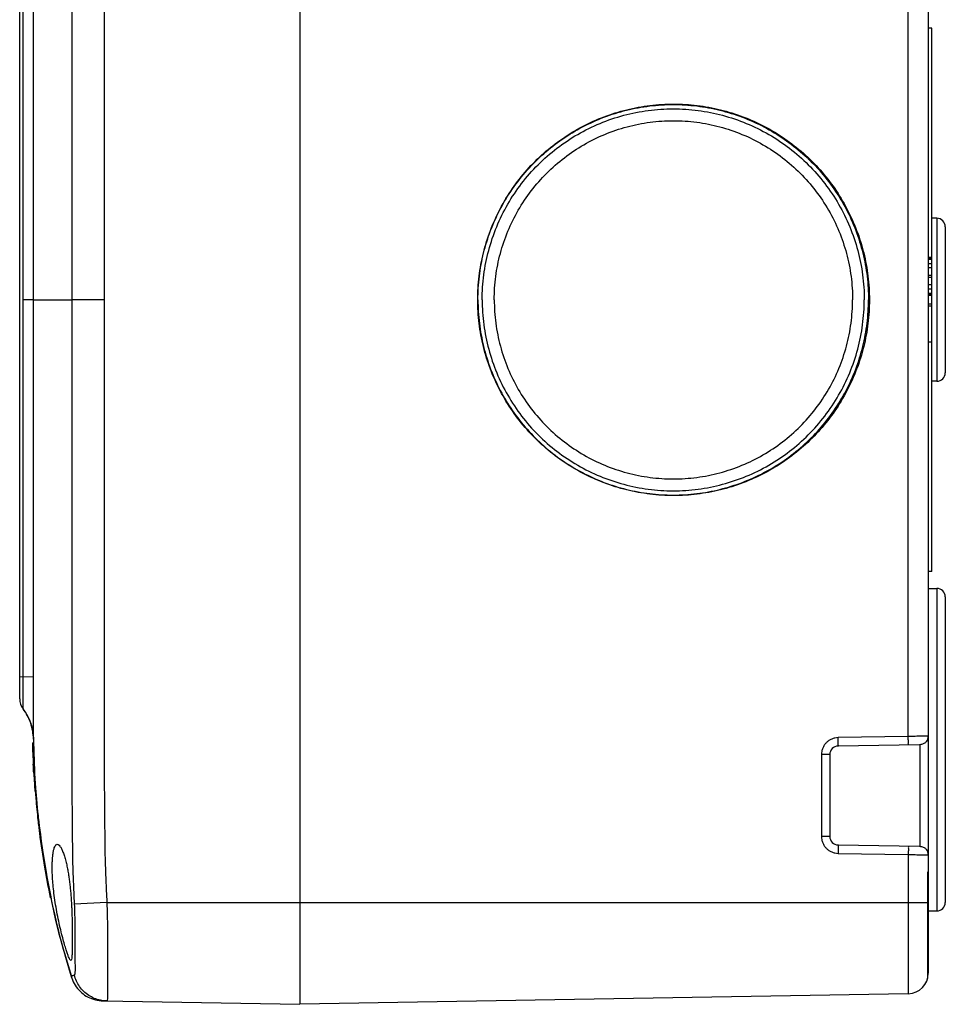
# Model space of a CAD drawing. Units: millimetres. Extents: x -87 to 75, y -12 to 21.
# Drawn here: x -87 to -71, y -12 to 5 of the extents above; entities that cross this region are included whole.
import ezdxf

# ---------------------------------------------------------------- set-up
doc = ezdxf.new("R2010")
doc.units = ezdxf.units.MM
doc.header["$LTSCALE"] = 36.425481
doc.layers.get('0').update_dxf_attribs({"linetype": 'CONTINUOUS'})

msp = doc.modelspace()

# ---------------------------------------------------------------- linework, layer by layer
at = {"color": 7, "linetype": 'CONTINUOUS'}
for p, q in [((-82.0536, 12.45), (-82.0536, -12.45)), ((-70.9536, 11.9025), (-70.9536, -11.9025)), ((-87.0036, -7.05), (-87.0036, 7.05)), ((-70.8936, 4.8), (-70.9536, 4.8)), ((-70.8936, -4.8), (-70.8936, 4.8)), ((-70.8036, 1.44), (-70.8936, 1.44)), ((-70.6536, 1.29), (-70.6536, -1.29)), ((-70.8936, 0.75), (-70.9536, 0.75)), ((-70.8936, 0.7313), (-70.9536, 0.7313)), ((-70.8936, 0.7125), (-70.9536, 0.7125)), ((-70.8936, 0.6375), (-70.9536, 0.6375)), ((-70.8936, 0.5625), (-70.9536, 0.5625)), ((-70.8936, 0.4313), (-70.9536, 0.4313)), ((-70.8936, 0.3938), (-70.9536, 0.3938)), ((-70.8936, 0.2625), (-70.9536, 0.2625)), ((-70.8936, 0.1875), (-70.9536, 0.1875)), ((-70.8936, 0.1125), (-70.9536, 0.1125)), ((-70.8936, 0.0938), (-70.9536, 0.0938)), ((-70.8936, 0.075), (-70.9536, 0.075)), ((-70.8936, -0.075), (-70.9536, -0.075)), ((-70.8936, -0.1125), (-70.9536, -0.1125)), ((-70.8936, -0.75), (-70.9536, -0.75)), ((-70.8036, -1.44), (-70.8936, -1.44)), ((-70.8936, -4.8), (-70.9536, -4.8)), ((-70.9536, -5.1), (-70.8036, -5.1)), ((-70.6536, -5.25), (-70.6536, -10.65)), ((-86.9445, -7.2289), (-86.9409, -7.2337)), ((-86.9415, -7.2328), (-86.9393, -7.2358)), ((-86.9407, -7.2339), (-86.9337, -7.2435)), ((-86.9353, -7.2412), (-86.9323, -7.2453)), ((-86.9337, -7.2435), (-86.9305, -7.2479)), ((-86.9305, -7.2478), (-86.926, -7.2541)), ((-86.9305, -7.2479), (-86.9239, -7.2571)), ((-86.926, -7.2541), (-86.922, -7.2599)), ((-86.7782, -7.601), (-86.7758, -7.6138)), ((-86.755, -7.83), (-86.77, -7.83)), ((-71.1105, -7.8624), (-72.5462, -7.8874)), ((-72.6936, -8.0374), (-72.6936, -9.4826)), ((-86.7369, -8.3427), (-86.7519, -8.3427)), ((-86.7533, -8.3636), (-86.7547, -8.3636)), ((-86.7138, -8.7), (-86.7288, -8.7)), ((-86.7185, -8.7), (-86.7141, -8.753)), ((-86.7141, -8.753), (-86.7076, -8.8264)), ((-86.7076, -8.8264), (-86.7008, -8.8992)), ((-86.7008, -8.8992), (-86.6937, -8.9716)), ((-86.6937, -8.9716), (-86.6863, -9.0436)), ((-86.6863, -9.0436), (-86.6785, -9.1154)), ((-86.6663, -9.2226), (-86.6575, -9.2957)), ((-86.6575, -9.2957), (-86.6481, -9.371)), ((-86.6481, -9.371), (-86.6381, -9.4487)), ((-86.6381, -9.4487), (-86.6274, -9.5281)), ((-86.6274, -9.5281), (-86.6163, -9.6076)), ((-86.6163, -9.6076), (-86.6049, -9.6862)), ((-86.6049, -9.6862), (-86.5878, -9.8003)), ((-72.5462, -9.6326), (-71.1105, -9.6576)), ((-86.5878, -9.8003), (-86.5717, -9.9032)), ((-86.5717, -9.9032), (-86.5548, -10.0076)), ((-86.5548, -10.0076), (-86.5366, -10.1158)), ((-86.5366, -10.1158), (-86.5222, -10.1987)), ((-86.5222, -10.1987), (-86.5066, -10.2859)), ((-70.9536, -10.1173), (-70.9651, -10.1175)), ((-70.9651, -10.1175), (-70.9651, -11.9925)), ((-86.5066, -10.2859), (-86.4902, -10.3752)), ((-86.4902, -10.3752), (-86.4734, -10.4635)), ((-86.4734, -10.4635), (-86.4563, -10.5501)), ((-86.4563, -10.5501), (-86.4391, -10.6348)), ((-86.4391, -10.6348), (-86.4215, -10.7186)), ((-86.4215, -10.7186), (-86.4035, -10.8013)), ((-86.4035, -10.8013), (-86.3852, -10.8833)), ((-86.3852, -10.8833), (-86.3662, -10.9653)), ((-70.9536, -10.8), (-70.8036, -10.8)), ((-86.3662, -10.9653), (-86.3465, -11.0475)), ((-86.3465, -11.0475), (-86.3261, -11.1302)), ((-86.3261, -11.1302), (-86.3048, -11.2136)), ((-86.3048, -11.2136), (-86.2824, -11.2983)), ((-86.2824, -11.2983), (-86.2589, -11.3847)), ((-86.2589, -11.3847), (-86.2342, -11.4735)), ((-86.2342, -11.4735), (-86.2081, -11.5648)), ((-86.2081, -11.5648), (-86.1668, -11.7065)), ((-86.1668, -11.7065), (-86.0909, -11.9612)), ((-86.0941, -11.961), (-86.0853, -11.9879)), ((-71.3073, -12.2624), (-82.0536, -12.45)), ((-85.5296, -12.3893), (-82.0536, -12.45))]:
    msp.add_line(p, q, dxfattribs=at)
at = {"color": 9, "linetype": 'CONTINUOUS'}
for p, q in [((-71.3073, -7.7158), (-71.3073, 12.2624)), ((-86.9431, -6.66), (-86.9431, 6.66)), ((-70.8036, 1.44), (-70.8036, -1.44)), ((-86.7616, 0), (-86.9431, 0)), ((-85.5138, 0.0001), (-86.0846, 0.0001)), ((-70.8036, -5.1), (-70.8036, -10.8)), ((-87.0036, -6.66), (-86.7617, -6.6598)), ((-71.3073, -7.7158), (-72.5462, -7.7375)), ((-71.101, -7.8619), (-71.101, -9.6581)), ((-72.6936, -8.0374), (-72.841, -8.0374)), ((-72.841, -8.0374), (-72.841, -9.4826)), ((-72.6936, -9.4826), (-72.841, -9.4826)), ((-72.5462, -9.7825), (-71.3073, -9.8042)), ((-71.3073, -9.8042), (-71.3073, -12.2624)), ((-85.464, -10.65), (-86.0403, -10.6808)), ((-85.464, -10.65), (-70.9536, -10.65))]:
    msp.add_line(p, q, dxfattribs=at)
at = {"color": 7, "linetype": 'CONTINUOUS'}
for points in [[(-86.9235, -7.2578), (-86.9208, -7.2617), (-86.9179, -7.2659), (-86.9149, -7.2702), (-86.9119, -7.2747), (-86.9089, -7.2794), (-86.9058, -7.2842), (-86.9026, -7.2891), (-86.8994, -7.2941), (-86.8962, -7.2993), (-86.893, -7.3046), (-86.8897, -7.3099), (-86.8865, -7.3154), (-86.8832, -7.3209), (-86.88, -7.3265), (-86.8768, -7.3322), (-86.8736, -7.3379), (-86.8705, -7.3436), (-86.8674, -7.3494), (-86.8643, -7.3553), (-86.8612, -7.3612), (-86.8582, -7.3672), (-86.8552, -7.3732), (-86.8522, -7.3793), (-86.8492, -7.3854), (-86.8463, -7.3916), (-86.8434, -7.3978), (-86.8406, -7.4041), (-86.8378, -7.4105), (-86.835, -7.4169), (-86.8322, -7.4233), (-86.8295, -7.4298), (-86.8269, -7.4364), (-86.8242, -7.443), (-86.8216, -7.4497), (-86.8191, -7.4564), (-86.8166, -7.4631), (-86.8141, -7.47), (-86.8117, -7.4768), (-86.8093, -7.4838), (-86.807, -7.4907), (-86.8047, -7.4977), (-86.8025, -7.5048), (-86.8003, -7.5119), (-86.7981, -7.5191), (-86.7961, -7.5263), (-86.794, -7.5336), (-86.792, -7.5409), (-86.7901, -7.5482), (-86.7883, -7.5556), (-86.7864, -7.5631), (-86.7847, -7.5706), (-86.783, -7.5781), (-86.7813, -7.5857), (-86.7797, -7.5933), (-86.7782, -7.601)], [(-86.7768, -7.6087), (-86.7754, -7.6164), (-86.774, -7.6242), (-86.7728, -7.6321), (-86.7715, -7.6399), (-86.7704, -7.6478), (-86.7693, -7.6558), (-86.7683, -7.6638), (-86.7674, -7.6718), (-86.7665, -7.6799), (-86.7657, -7.6879), (-86.765, -7.6961), (-86.7643, -7.7042), (-86.7637, -7.7124), (-86.7632, -7.7207), (-86.7628, -7.7289), (-86.7624, -7.7372), (-86.7621, -7.7455), (-86.7619, -7.7539), (-86.7618, -7.7623), (-86.761, -7.83)], [(-86.7618, -7.7647), (-86.7617, -7.7647), (-86.7617, -7.765), (-86.7617, -7.7651), (-86.7616, -7.7648), (-86.7615, -7.7646), (-86.7613, -7.7645)], [(-86.6785, -9.1154), (-86.6745, -9.151), (-86.6663, -9.2226)], [(-86.6376, -9.4519), (-86.6225, -9.5712), (-86.5809, -9.8584), (-86.5355, -10.1394), (-86.486, -10.4146), (-86.4323, -10.6836), (-86.3758, -10.9389), (-86.3168, -11.1798), (-86.2558, -11.4072), (-86.1965, -11.6153), (-86.1414, -11.8022), (-86.0941, -11.961)], [(-86.0853, -11.9879), (-86.0729, -12.0204), (-86.0586, -12.052), (-86.0425, -12.0828), (-86.0246, -12.1126), (-86.0051, -12.1413), (-85.9839, -12.1689), (-85.9612, -12.1951), (-85.9369, -12.22), (-85.9113, -12.2435), (-85.8844, -12.2654), (-85.8562, -12.2858), (-85.8269, -12.3045), (-85.7966, -12.3214), (-85.7653, -12.3366), (-85.7333, -12.3499), (-85.7005, -12.3614), (-85.6671, -12.3709), (-85.6331, -12.3785), (-85.5989, -12.3841), (-85.5643, -12.3877), (-85.5296, -12.3893)]]:
    msp.add_lwpolyline(points, dxfattribs=at)
for centre, radius, start, end in [((-70.8036, 1.29), 0.15, 0, 90), ((-70.8036, -1.29), 0.15, 270, 360), ((-70.8036, -5.25), 0.15, 0, 90), ((-86.7036, -7.05), 0.3, 180, 217.05466), ((-71.1036, -7.7122), 0.15, 324.17353, 0.00001), ((-72.5436, -8.0374), 0.15, 91, 180), ((-72.5436, -9.4826), 0.15, 180, 269), ((-71.1036, -9.8078), 0.15, 359.99999, 35.82647), ((-70.8036, -10.65), 0.15, 270, 360), ((-71.3136, -11.9025), 0.36, 271, 360)]:
    msp.add_arc(centre, radius, start, end, dxfattribs=at)
at = {"color": 9, "linetype": 'CONTINUOUS'}
for points, knots in [([(-86.0402, 10.6807), (-86.0429, 10.6253), (-86.0475, 10.5213), (-86.0538, 10.374), (-86.0592, 10.2432), (-86.0636, 10.1256), (-86.0671, 10.0199), (-86.0697, 9.9253), (-86.0714, 9.8401), (-86.0724, 9.7609), (-86.0729, 9.6836), (-86.0736, 9.6043), (-86.0744, 9.52), (-86.0754, 9.4278), (-86.0764, 9.3261), (-86.0775, 9.2139), (-86.0787, 9.0913), (-86.0799, 8.9581), (-86.081, 8.8139), (-86.082, 8.6579), (-86.0827, 8.4891), (-86.0833, 8.3064), (-86.0836, 8.1083), (-86.0837, 7.8933), (-86.0837, 7.6594), (-86.0835, 7.4045), (-86.0833, 7.1269), (-86.0829, 6.8256), (-86.0825, 6.4995), (-86.0821, 6.1474), (-86.0817, 5.7679), (-86.0813, 5.3586), (-86.081, 4.9168), (-86.0808, 4.4386), (-86.0807, 3.9191), (-86.0809, 3.3541), (-86.0814, 2.7424), (-86.0821, 2.1105), (-86.083, 1.4992), (-86.0838, 0.9445), (-86.0844, 0.453), (-86.0846, 0.1452), (-86.0846, 0.0001)], [0, 0, 0, 0, 0.0155903, 0.0292339, 0.0413977, 0.0523677, 0.0622926, 0.0710943, 0.0789421, 0.0862307, 0.0933534, 0.1006553, 0.1084819, 0.1170492, 0.1265466, 0.1370593, 0.1485486, 0.1609969, 0.1744643, 0.1890425, 0.2048106, 0.2218744, 0.2403698, 0.2604363, 0.2822681, 0.3060716, 0.3320262, 0.3602148, 0.3907135, 0.4236229, 0.4590858, 0.497322, 0.5385711, 0.583166, 0.6316355, 0.6844768, 0.741857, 0.8034304, 0.8619626, 0.9135603, 0.9592281, 1, 1, 1, 1]), ([(-85.464, 10.65), (-85.4668, 10.5958), (-85.4718, 10.4936), (-85.4782, 10.3484), (-85.4838, 10.2191), (-85.4885, 10.1033), (-85.4923, 10), (-85.4953, 9.9086), (-85.4974, 9.8271), (-85.4988, 9.7514), (-85.4998, 9.6765), (-85.5005, 9.5985), (-85.5013, 9.5144), (-85.5022, 9.4221), (-85.5032, 9.3204), (-85.5043, 9.2083), (-85.5055, 9.0858), (-85.5067, 8.953), (-85.5079, 8.8095), (-85.509, 8.6543), (-85.51, 8.4864), (-85.5107, 8.3045), (-85.5112, 8.1072), (-85.5114, 7.8927), (-85.5115, 7.6593), (-85.5115, 7.4047), (-85.5113, 7.1273), (-85.5111, 6.8261), (-85.5108, 6.5), (-85.5104, 6.148), (-85.5101, 5.7683), (-85.5098, 5.3589), (-85.5096, 4.917), (-85.5094, 4.4387), (-85.5094, 3.919), (-85.5097, 3.3537), (-85.5103, 2.7418), (-85.5111, 2.1097), (-85.512, 1.4983), (-85.5129, 0.9437), (-85.5136, 0.4525), (-85.5138, 0.145), (-85.5138, 0.0001)], [0, 0, 0, 0, 0.0152877, 0.0288329, 0.040919, 0.0517527, 0.0614852, 0.0700194, 0.0775156, 0.0844579, 0.0913475, 0.0985895, 0.106439, 0.1150502, 0.1245683, 0.1351061, 0.1466182, 0.1590689, 0.1725156, 0.1870546, 0.2027799, 0.2198123, 0.2382909, 0.2583582, 0.2802096, 0.3040545, 0.3300664, 0.3583261, 0.3889088, 0.4219149, 0.4574876, 0.4958438, 0.5372234, 0.5819611, 0.6305892, 0.6836076, 0.7411778, 0.8029451, 0.8616535, 0.9133947, 0.9591667, 1, 1, 1, 1]), ([(-86.7616, 0.0001), (-86.7616, 0.2585), (-86.7616, 0.7541), (-86.7617, 1.4675), (-86.7617, 2.123), (-86.7618, 2.7263), (-86.7619, 3.2822), (-86.7619, 3.795), (-86.7619, 4.2687), (-86.7619, 4.7058), (-86.7619, 5.1078), (-86.7619, 5.4759), (-86.7617, 5.8124), (-86.7617, 6.1194), (-86.7617, 6.3987), (-86.7617, 6.5757), (-86.7617, 6.6597)], [0, 0, 0, 0, 0.1164404, 0.223235, 0.3213889, 0.4117284, 0.4949822, 0.5717995, 0.6427503, 0.7083447, 0.7687151, 0.8238351, 0.874173, 0.9202774, 0.9621608, 1, 1, 1, 1]), ([(-86.7617, -6.6598), (-86.7617, -6.5732), (-86.7616, -6.3906), (-86.7616, -6.1026), (-86.7617, -5.7865), (-86.7618, -5.4415), (-86.7618, -5.0654), (-86.7619, -4.6561), (-86.7618, -4.213), (-86.7618, -3.7353), (-86.7618, -3.2206), (-86.7618, -2.6659), (-86.7617, -2.0684), (-86.7616, -1.425), (-86.7616, -0.7305), (-86.7616, -0.2499), (-86.7616, 0.0001)], [0, 0, 0, 0, 0.0389993, 0.0822527, 0.1297546, 0.1813798, 0.237676, 0.2991723, 0.3657249, 0.4372693, 0.5143658, 0.5975696, 0.6871639, 0.7835078, 0.8874193, 1, 1, 1, 1]), ([(-86.7616, 0), (-86.7578, 0.0001), (-86.7421, 0.0004), (-86.7062, 0.0006), (-86.6456, 0.0006), (-86.5599, 0.0003), (-86.4486, 0), (-86.3114, 0), (-86.1871, 0), (-86.1086, 0.0001), (-86.0846, 0.0001)], [0, 0, 0, 0, 0.0165719, 0.069636, 0.1590006, 0.285372, 0.4494622, 0.6520085, 0.8937337, 1, 1, 1, 1]), ([(-86.0846, 0.0001), (-86.0846, -0.1359), (-86.0845, -0.4196), (-86.0839, -0.8631), (-86.0832, -1.343), (-86.0824, -1.8607), (-86.0816, -2.419), (-86.081, -3.0227), (-86.0806, -3.6804), (-86.0806, -4.3802), (-86.0809, -5.0788), (-86.0814, -5.7299), (-86.0821, -6.3098), (-86.0827, -6.8268), (-86.0832, -7.2905), (-86.0835, -7.7079), (-86.0835, -8.0847), (-86.0828, -8.4257), (-86.0815, -8.7354), (-86.0793, -9.0171), (-86.0769, -9.2739), (-86.0743, -9.509), (-86.0728, -9.7242), (-86.0703, -9.9205), (-86.0645, -10.1034), (-86.0576, -10.285), (-86.0495, -10.4773), (-86.0436, -10.6111), (-86.0403, -10.6808)], [0, 0, 0, 0, 0.0381911, 0.0796763, 0.124566, 0.1729704, 0.2250782, 0.2813507, 0.3425324, 0.4098041, 0.4778884, 0.5387611, 0.5926576, 0.6407556, 0.6839673, 0.7228921, 0.7579893, 0.7897868, 0.8186734, 0.8449691, 0.8689015, 0.8908075, 0.9109903, 0.9293621, 0.94594, 0.9623798, 0.9803915, 1, 1, 1, 1]), ([(-85.5138, 0.0001), (-85.5138, -0.1357), (-85.5136, -0.4191), (-85.513, -0.8623), (-85.5122, -1.3421), (-85.5114, -1.8598), (-85.5105, -2.4182), (-85.5098, -3.0221), (-85.5092, -3.6801), (-85.5091, -4.3802), (-85.5093, -5.0791), (-85.5097, -5.7304), (-85.5102, -6.3103), (-85.5107, -6.8273), (-85.5111, -7.2908), (-85.5113, -7.7077), (-85.511, -8.0835), (-85.5101, -8.4233), (-85.5084, -8.7315), (-85.506, -9.0122), (-85.5037, -9.2686), (-85.5012, -9.5027), (-85.4998, -9.7142), (-85.4957, -9.9048), (-85.4894, -10.0822), (-85.4821, -10.2605), (-85.4739, -10.45), (-85.4676, -10.5817), (-85.464, -10.65)], [0, 0, 0, 0, 0.0382451, 0.0798217, 0.1248334, 0.1733829, 0.2256523, 0.2821081, 0.3434957, 0.4109913, 0.4792948, 0.54036, 0.5944225, 0.6426562, 0.6859741, 0.724969, 0.7600828, 0.7918451, 0.8206563, 0.8469189, 0.8708898, 0.8928934, 0.9128668, 0.9304531, 0.9465907, 0.9628512, 0.9807428, 1, 1, 1, 1]), ([(-86.943, -7.2308), (-86.9377, -7.2379), (-86.9461, -7.1919), (-86.9417, -7.1694), (-86.9435, -7.1174), (-86.9429, -7.0618), (-86.9431, -6.993), (-86.9431, -6.9163), (-86.9431, -6.8327), (-86.9431, -6.7466), (-86.9431, -6.6887), (-86.9431, -6.66)], [0, 0, 0, 0, 0.0468362, 0.1070765, 0.1893594, 0.291277, 0.4103847, 0.547415, 0.6953711, 0.849292, 1, 1, 1, 1]), ([(-86.7613, -7.7645), (-86.7597, -7.7607), (-86.7633, -7.7424), (-86.7595, -7.7037), (-86.7616, -7.6376), (-86.7609, -7.5481), (-86.7614, -7.4366), (-86.7615, -7.3051), (-86.7616, -7.1566), (-86.7617, -6.995), (-86.7617, -6.828), (-86.7616, -6.7155), (-86.7617, -6.6598)], [0, 0, 0, 0, 0.011286, 0.0474551, 0.1074081, 0.1895317, 0.2910686, 0.4098337, 0.5466211, 0.6945299, 0.848704, 1, 1, 1, 1]), ([(-72.5462, -7.7375), (-72.5656, -7.7378), (-72.6044, -7.7422), (-72.6603, -7.7601), (-72.7117, -7.7884), (-72.7563, -7.8258), (-72.793, -7.8711), (-72.8204, -7.9229), (-72.8372, -7.9791), (-72.841, -8.0181), (-72.841, -8.0374)], [0, 0, 0, 0, 0.1244956, 0.2504708, 0.3760553, 0.5000974, 0.6240088, 0.7493233, 0.8752382, 1, 1, 1, 1]), ([(-72.5462, -7.8874), (-72.5395, -7.8873), (-72.5485, -7.8625), (-72.5439, -7.8425), (-72.5457, -7.8102), (-72.5455, -7.7755), (-72.546, -7.7504), (-72.5462, -7.7375)], [0, 0, 0, 0, 0.1342011, 0.2930963, 0.5001439, 0.741251, 1, 1, 1, 1]), ([(-71.3073, -7.8658), (-71.3006, -7.8657), (-71.3096, -7.8409), (-71.305, -7.8208), (-71.3068, -7.7886), (-71.3066, -7.7539), (-71.3071, -7.7288), (-71.3073, -7.7158)], [0, 0, 0, 0, 0.1342015, 0.293097, 0.5001447, 0.7412516, 1, 1, 1, 1]), ([(-70.9536, -7.7122), (-70.9607, -7.7123), (-70.9764, -7.7125), (-71.0039, -7.7127), (-71.0388, -7.7131), (-71.0819, -7.7135), (-71.1318, -7.714), (-71.1872, -7.7146), (-71.2463, -7.7152), (-71.2868, -7.7156), (-71.3073, -7.7158)], [0, 0, 0, 0, 0.0599208, 0.1332765, 0.2329602, 0.3559821, 0.4986943, 0.6568472, 0.825661, 1, 1, 1, 1]), ([(-72.841, -9.4826), (-72.841, -9.5019), (-72.8372, -9.5409), (-72.8204, -9.5971), (-72.793, -9.6489), (-72.7563, -9.6942), (-72.7117, -9.7316), (-72.6603, -9.7599), (-72.6044, -9.7778), (-72.5656, -9.7822), (-72.5462, -9.7825)], [0, 0, 0, 0, 0.1247618, 0.2506767, 0.3759912, 0.4999026, 0.6239447, 0.7495292, 0.8755044, 1, 1, 1, 1]), ([(-72.5462, -9.6326), (-72.5395, -9.6327), (-72.5485, -9.6575), (-72.5439, -9.6775), (-72.5457, -9.7098), (-72.5455, -9.7445), (-72.546, -9.7696), (-72.5462, -9.7825)], [0, 0, 0, 0, 0.1342015, 0.293097, 0.5001447, 0.7412516, 1, 1, 1, 1]), ([(-71.3073, -9.6542), (-71.3006, -9.6543), (-71.3096, -9.6791), (-71.305, -9.6992), (-71.3068, -9.7314), (-71.3066, -9.7661), (-71.3071, -9.7912), (-71.3073, -9.8042)], [0, 0, 0, 0, 0.1342008, 0.2930959, 0.5001436, 0.7412509, 1, 1, 1, 1]), ([(-71.3073, -9.8042), (-71.2868, -9.8044), (-71.2463, -9.8048), (-71.1872, -9.8054), (-71.1318, -9.806), (-71.0819, -9.8065), (-71.0388, -9.8069), (-71.0039, -9.8073), (-70.9764, -9.8075), (-70.9607, -9.8077), (-70.9536, -9.8078)], [0, 0, 0, 0, 0.174339, 0.3431528, 0.5013057, 0.6440179, 0.7670398, 0.8667235, 0.9400792, 1, 1, 1, 1]), ([(-86.0403, -10.6808), (-86.0378, -10.7324), (-86.0338, -10.835), (-86.0303, -10.9878), (-86.029, -11.1374), (-86.0289, -11.2812), (-86.0285, -11.4164), (-86.0283, -11.5402), (-86.0276, -11.65), (-86.0268, -11.7442), (-86.0263, -11.8197), (-86.0268, -11.8769), (-86.0296, -11.9101), (-86.0334, -11.9291), (-86.0378, -11.9316)], [0, 0, 0, 0, 0.1236054, 0.2459513, 0.3659219, 0.4818828, 0.5905394, 0.6897355, 0.7781642, 0.8536896, 0.9150255, 0.9600056, 0.9878416, 1, 1, 1, 1]), ([(-85.464, -10.65), (-85.4614, -10.726), (-85.4571, -10.8768), (-85.4532, -11.1002), (-85.4514, -11.316), (-85.4508, -11.5204), (-85.4503, -11.7096), (-85.4502, -11.8805), (-85.4501, -12.0297), (-85.4504, -12.1557), (-85.451, -12.2531), (-85.4531, -12.3285), (-85.4561, -12.3641), (-85.4613, -12.3905), (-85.4663, -12.3904)], [0, 0, 0, 0, 0.1308932, 0.2596777, 0.3846067, 0.5023381, 0.6115326, 0.7102789, 0.7964008, 0.868747, 0.9259563, 0.9671208, 0.991407, 1, 1, 1, 1]), ([(-86.0378, -11.9316), (-86.0414, -11.9337), (-86.0479, -11.9375), (-86.0566, -11.9434), (-86.0653, -11.9467), (-86.0739, -11.9472), (-86.0817, -11.9486), (-86.0896, -11.9516), (-86.092, -11.9589), (-86.0908, -11.9617)], [0, 0, 0, 0, 0.1917719, 0.3475311, 0.4834294, 0.6157326, 0.7410869, 0.8491384, 1, 1, 1, 1]), ([(-85.4663, -12.3904), (-85.5038, -12.3898), (-85.5788, -12.3814), (-85.6868, -12.348), (-85.7867, -12.2949), (-85.8749, -12.2241), (-85.9484, -12.1379), (-86.0045, -12.0396), (-86.029, -11.9681), (-86.0378, -11.9316)], [0, 0, 0, 0, 0.1427399, 0.2855, 0.4282977, 0.5711452, 0.7140477, 0.8570025, 1, 1, 1, 1])]:
    msp.add_open_spline(points, degree=3, knots=knots, dxfattribs=at)
at = {"color": 7, "linetype": 'CONTINUOUS'}
for points, knots in [([(-78.9125, 0), (-78.9125, 0.1392), (-78.8957, 0.4181), (-78.8202, 0.8299), (-78.6956, 1.2298), (-78.5238, 1.6115), (-78.3071, 1.97), (-78.049, 2.2996), (-77.7528, 2.5958), (-77.4234, 2.8539), (-77.0649, 3.0706), (-76.6832, 3.2425), (-76.2834, 3.3671), (-75.8716, 3.4426), (-75.4536, 3.4679), (-75.0357, 3.4426), (-74.6238, 3.3671), (-74.224, 3.2425), (-73.8423, 3.0706), (-73.4839, 2.8539), (-73.1544, 2.5958), (-72.8582, 2.2996), (-72.6001, 1.97), (-72.3834, 1.6115), (-72.2116, 1.2298), (-72.0871, 0.8299), (-72.0116, 0.4181), (-71.9947, 0.1392), (-71.9947, 0)], [0, 0, 0, 0, 0.0384598, 0.0769426, 0.1153793, 0.1538769, 0.1922989, 0.2308034, 0.2692193, 0.3077226, 0.3461416, 0.3846361, 0.4230678, 0.4615458, 0.5, 0.5384542, 0.5769322, 0.6153639, 0.6538584, 0.6922774, 0.7307807, 0.7691966, 0.8077011, 0.8461231, 0.8846207, 0.9230574, 0.9615402, 1, 1, 1, 1]), ([(-78.9094, 0), (-78.9094, 0.1389), (-78.8926, 0.4169), (-78.8173, 0.8276), (-78.6931, 1.2264), (-78.5217, 1.6072), (-78.3056, 1.9647), (-78.0482, 2.2933), (-77.7529, 2.5887), (-77.4243, 2.8462), (-77.0668, 3.0623), (-76.6862, 3.2336), (-76.2874, 3.3579), (-75.8767, 3.4332), (-75.4599, 3.4584), (-75.0431, 3.4332), (-74.6324, 3.3579), (-74.2337, 3.2336), (-73.853, 3.0623), (-73.4955, 2.8462), (-73.167, 2.5887), (-72.8716, 2.2933), (-72.6142, 1.9647), (-72.3981, 1.6072), (-72.2268, 1.2264), (-72.1025, 0.8276), (-72.0272, 0.4169), (-72.0104, 0.1389), (-72.0104, 0)], [0, 0, 0, 0, 0.0384599, 0.076943, 0.1153796, 0.1538776, 0.1922994, 0.2308041, 0.26922, 0.3077232, 0.3461423, 0.3846365, 0.4230683, 0.4615459, 0.5, 0.5384541, 0.5769317, 0.6153635, 0.6538577, 0.6922768, 0.73078, 0.7691959, 0.8077006, 0.8461224, 0.8846204, 0.923057, 0.9615401, 1, 1, 1, 1]), ([(-78.8344, 0), (-78.8344, 0.1472), (-78.8151, 0.4418), (-78.7287, 0.876), (-78.5864, 1.2953), (-78.3907, 1.6923), (-78.1447, 2.0604), (-77.8529, 2.3933), (-77.52, 2.6852), (-77.152, 2.9312), (-76.755, 3.127), (-76.3358, 3.2693), (-75.9016, 3.3557), (-75.4599, 3.3847), (-75.0182, 3.3557), (-74.584, 3.2693), (-74.1649, 3.127), (-73.7678, 2.9312), (-73.3998, 2.6852), (-73.067, 2.3933), (-72.7751, 2.0604), (-72.5292, 1.6923), (-72.3334, 1.2953), (-72.1911, 0.876), (-72.1047, 0.4418), (-72.0854, 0.1472), (-72.0854, 0)], [0, 0, 0, 0, 0.0416698, 0.0833394, 0.1250086, 0.1666772, 0.2083451, 0.2500122, 0.2916784, 0.3333439, 0.3750086, 0.4166727, 0.4583365, 0.5, 0.5416635, 0.5833273, 0.6249914, 0.6666561, 0.7083216, 0.7499878, 0.7916549, 0.8333228, 0.8749914, 0.9166606, 0.9583302, 1, 1, 1, 1]), ([(-78.6208, 0), (-78.6208, 0.138), (-78.6027, 0.4143), (-78.5217, 0.8215), (-78.3882, 1.2147), (-78.2046, 1.587), (-77.974, 1.9322), (-77.7003, 2.2444), (-77.3882, 2.5181), (-77.043, 2.7488), (-76.6707, 2.9324), (-76.2776, 3.0659), (-75.8705, 3.1469), (-75.4562, 3.1741), (-75.042, 3.1469), (-74.6349, 3.0659), (-74.2418, 2.9324), (-73.8695, 2.7488), (-73.5243, 2.5181), (-73.2122, 2.2444), (-72.9385, 1.9322), (-72.7079, 1.587), (-72.5243, 1.2147), (-72.3908, 0.8215), (-72.3098, 0.4143), (-72.2917, 0.138), (-72.2917, 0)], [0, 0, 0, 0, 0.0416698, 0.0833394, 0.1250086, 0.1666772, 0.2083451, 0.2500122, 0.2916784, 0.3333439, 0.3750086, 0.4166727, 0.4583365, 0.5, 0.5416635, 0.5833273, 0.6249914, 0.6666561, 0.7083216, 0.7499878, 0.7916549, 0.8333228, 0.8749914, 0.9166606, 0.9583302, 1, 1, 1, 1]), ([(-71.9947, 0), (-71.9947, -0.1392), (-72.0116, -0.4181), (-72.0871, -0.8299), (-72.2116, -1.2298), (-72.3834, -1.6115), (-72.6001, -1.97), (-72.8582, -2.2996), (-73.1544, -2.5958), (-73.4839, -2.8539), (-73.8423, -3.0706), (-74.224, -3.2425), (-74.6238, -3.3671), (-75.0357, -3.4426), (-75.4536, -3.4679), (-75.8716, -3.4426), (-76.2834, -3.3671), (-76.6832, -3.2425), (-77.0649, -3.0706), (-77.4234, -2.8539), (-77.7528, -2.5958), (-78.049, -2.2996), (-78.3071, -1.97), (-78.5238, -1.6115), (-78.6956, -1.2298), (-78.8202, -0.8299), (-78.8957, -0.4181), (-78.9125, -0.1392), (-78.9125, 0)], [0, 0, 0, 0, 0.0384598, 0.0769426, 0.1153793, 0.1538769, 0.1922989, 0.2308034, 0.2692193, 0.3077226, 0.3461416, 0.3846361, 0.4230678, 0.4615458, 0.5, 0.5384542, 0.5769322, 0.6153639, 0.6538584, 0.6922774, 0.7307807, 0.7691966, 0.8077011, 0.8461231, 0.8846207, 0.9230574, 0.9615402, 1, 1, 1, 1]), ([(-78.9094, 0), (-78.9094, -0.1389), (-78.8926, -0.4169), (-78.8173, -0.8276), (-78.6931, -1.2264), (-78.5217, -1.6072), (-78.3056, -1.9647), (-78.0482, -2.2933), (-77.7529, -2.5887), (-77.4243, -2.8462), (-77.0668, -3.0623), (-76.6862, -3.2336), (-76.2874, -3.3579), (-75.8767, -3.4332), (-75.4599, -3.4584), (-75.0431, -3.4332), (-74.6324, -3.3579), (-74.2337, -3.2336), (-73.853, -3.0623), (-73.4955, -2.8462), (-73.167, -2.5887), (-72.8716, -2.2933), (-72.6142, -1.9647), (-72.3981, -1.6072), (-72.2268, -1.2264), (-72.1025, -0.8276), (-72.0272, -0.4169), (-72.0104, -0.1389), (-72.0104, 0)], [0, 0, 0, 0, 0.0384599, 0.076943, 0.1153796, 0.1538776, 0.1922994, 0.2308041, 0.26922, 0.3077232, 0.3461423, 0.3846365, 0.4230683, 0.4615459, 0.5, 0.5384541, 0.5769317, 0.6153635, 0.6538577, 0.6922768, 0.73078, 0.7691959, 0.8077006, 0.8461224, 0.8846204, 0.923057, 0.9615401, 1, 1, 1, 1]), ([(-78.8344, 0), (-78.8344, -0.1472), (-78.8151, -0.4418), (-78.7287, -0.876), (-78.5864, -1.2953), (-78.3907, -1.6923), (-78.1447, -2.0604), (-77.8529, -2.3933), (-77.52, -2.6852), (-77.152, -2.9312), (-76.755, -3.127), (-76.3358, -3.2693), (-75.9016, -3.3557), (-75.4599, -3.3847), (-75.0182, -3.3557), (-74.584, -3.2693), (-74.1649, -3.127), (-73.7678, -2.9312), (-73.3998, -2.6852), (-73.067, -2.3933), (-72.7751, -2.0604), (-72.5292, -1.6923), (-72.3334, -1.2953), (-72.1911, -0.876), (-72.1047, -0.4418), (-72.0854, -0.1472), (-72.0854, 0)], [0, 0, 0, 0, 0.0416698, 0.0833394, 0.1250086, 0.1666772, 0.2083451, 0.2500122, 0.2916784, 0.3333439, 0.3750086, 0.4166727, 0.4583365, 0.5, 0.5416635, 0.5833273, 0.6249914, 0.6666561, 0.7083216, 0.7499878, 0.7916549, 0.8333228, 0.8749914, 0.9166606, 0.9583302, 1, 1, 1, 1]), ([(-78.6208, 0), (-78.6208, -0.138), (-78.6027, -0.4143), (-78.5217, -0.8215), (-78.3882, -1.2147), (-78.2046, -1.587), (-77.974, -1.9322), (-77.7003, -2.2444), (-77.3882, -2.5181), (-77.043, -2.7488), (-76.6707, -2.9324), (-76.2776, -3.0659), (-75.8705, -3.1469), (-75.4562, -3.1741), (-75.042, -3.1469), (-74.6349, -3.0659), (-74.2418, -2.9324), (-73.8695, -2.7488), (-73.5243, -2.5181), (-73.2122, -2.2444), (-72.9385, -1.9322), (-72.7079, -1.587), (-72.5243, -1.2147), (-72.3908, -0.8215), (-72.3098, -0.4143), (-72.2917, -0.138), (-72.2917, 0)], [0, 0, 0, 0, 0.0416698, 0.0833394, 0.1250086, 0.1666772, 0.2083451, 0.2500122, 0.2916784, 0.3333439, 0.3750086, 0.4166727, 0.4583365, 0.5, 0.5416635, 0.5833273, 0.6249914, 0.6666561, 0.7083216, 0.7499878, 0.7916549, 0.8333228, 0.8749914, 0.9166606, 0.9583302, 1, 1, 1, 1]), ([(-86.7613, -7.7645), (-86.7618, -7.7168), (-86.7703, -7.6212), (-86.8057, -7.4818), (-86.8627, -7.3498), (-86.9143, -7.2689), (-86.943, -7.2308)], [0, 0, 0, 0, 0.2500002, 0.5000002, 0.7500002, 1, 1, 1, 1]), ([(-86.77, -7.83), (-86.7642, -7.83), (-86.7682, -7.8429), (-86.769, -7.852), (-86.7691, -7.854)], [0, 0, 0, 0, 0.7587711, 1, 1, 1, 1]), ([(-86.7484, -7.9652), (-86.7486, -7.9596), (-86.7494, -7.9393), (-86.7512, -7.9083), (-86.7507, -7.8724), (-86.7564, -7.8528), (-86.7492, -7.83), (-86.755, -7.83)], [0, 0, 0, 0, 0.1248026, 0.4517833, 0.6992684, 0.8723143, 1, 1, 1, 1]), ([(-70.982, -7.8), (-70.9865, -7.8062), (-70.9974, -7.8187), (-71.0181, -7.8349), (-71.0433, -7.8484), (-71.0714, -7.858), (-71.0912, -7.8612), (-71.101, -7.8619)], [0, 0, 0, 0, 0.166682, 0.3573986, 0.5678297, 0.7854576, 1, 1, 1, 1]), ([(-86.7691, -7.854), (-86.7692, -7.8605), (-86.7657, -7.8745), (-86.7662, -7.9085), (-86.7637, -7.9511), (-86.7626, -7.9897), (-86.7617, -8.0133), (-86.7615, -8.0195)], [0, 0, 0, 0, 0.1069928, 0.3089693, 0.574426, 0.8888737, 1, 1, 1, 1]), ([(-86.7596, -8.2026), (-86.7552, -8.2026), (-86.7619, -8.1858), (-86.7588, -8.1717), (-86.7608, -8.1474), (-86.7611, -8.1211), (-86.7621, -8.0928), (-86.7629, -8.0654), (-86.7642, -8.0411), (-86.7639, -8.0194), (-86.7675, -8.0066), (-86.7624, -7.9911), (-86.7664, -7.9909)], [0, 0, 0, 0, 0.0618806, 0.1406528, 0.2518964, 0.3846721, 0.5203316, 0.6518808, 0.7722937, 0.8704727, 0.9413348, 1, 1, 1, 1]), ([(-86.7459, -8.0389), (-86.7463, -8.0263), (-86.7471, -8.0018), (-86.7479, -7.9772), (-86.7484, -7.9652)], [0, 0, 0, 0, 0.5115446, 1, 1, 1, 1]), ([(-86.7681, -8.0143), (-86.7677, -8.03), (-86.7665, -8.0691), (-86.7645, -8.1319), (-86.7628, -8.179), (-86.7619, -8.2026)], [0, 0, 0, 0, 0.2490331, 0.6237603, 1, 1, 1, 1]), ([(-86.7609, -8.0384), (-86.7607, -8.0449), (-86.7597, -8.0712), (-86.7585, -8.1108), (-86.7574, -8.1439), (-86.757, -8.1572)], [0, 0, 0, 0, 0.1629365, 0.664757, 1, 1, 1, 1]), ([(-86.757, -8.1572), (-86.7568, -8.1636), (-86.7561, -8.1881), (-86.7553, -8.2126), (-86.7548, -8.2306)], [0, 0, 0, 0, 0.2637196, 1, 1, 1, 1]), ([(-86.742, -8.158), (-86.7424, -8.1446), (-86.7434, -8.1114), (-86.7447, -8.0717), (-86.7456, -8.0454), (-86.7459, -8.0389)], [0, 0, 0, 0, 0.3352704, 0.8368365, 1, 1, 1, 1]), ([(-86.737, -8.3344), (-86.7371, -8.3277), (-86.7376, -8.3086), (-86.7385, -8.2743), (-86.7398, -8.2286), (-86.7408, -8.1953), (-86.7414, -8.1773)], [0, 0, 0, 0, 0.127475, 0.3637405, 0.6562225, 1, 1, 1, 1]), ([(-86.7548, -8.2306), (-86.7543, -8.2461), (-86.7535, -8.2744), (-86.7525, -8.3118), (-86.752, -8.3336), (-86.7519, -8.3427)], [0, 0, 0, 0, 0.4165109, 0.7567802, 1, 1, 1, 1]), ([(-86.7549, -8.3636), (-86.7531, -8.4023), (-86.7489, -8.4783), (-86.7416, -8.5905), (-86.7361, -8.6639), (-86.7333, -8.7)], [0, 0, 0, 0, 0.3447062, 0.6777488, 1, 1, 1, 1]), ([(-86.7474, -8.4217), (-86.7467, -8.4349), (-86.7435, -8.4878), (-86.7376, -8.5806), (-86.7319, -8.6601), (-86.7288, -8.7)], [0, 0, 0, 0, 0.1421842, 0.5700351, 1, 1, 1, 1]), ([(-86.7168, -8.6601), (-86.7187, -8.6336), (-86.7234, -8.5674), (-86.7285, -8.4879), (-86.7316, -8.435), (-86.7324, -8.4218)], [0, 0, 0, 0, 0.3341639, 0.8338198, 1, 1, 1, 1]), ([(-86.6758, -9.1962), (-86.6897, -9.0687), (-86.7055, -8.9034), (-86.7185, -8.7378), (-86.7213, -8.7002)], [0, 0, 0, 0, 0.7728502, 1, 1, 1, 1]), ([(-86.4567, -10.5661), (-86.4949, -10.3866), (-86.5676, -10.0062), (-86.6293, -9.5877), (-86.6582, -9.3501), (-86.6623, -9.3146)], [0, 0, 0, 0, 0.4340227, 0.9155327, 1, 1, 1, 1]), ([(-86.3757, -10.65), (-86.3841, -10.5954), (-86.3985, -10.4911), (-86.4141, -10.344), (-86.4241, -10.2167), (-86.4292, -10.11), (-86.4302, -10.0199), (-86.4284, -9.9413), (-86.4243, -9.8701), (-86.4177, -9.8042), (-86.4082, -9.7435), (-86.3948, -9.6897), (-86.3784, -9.6488), (-86.357, -9.624), (-86.3428, -9.6226), (-86.3393, -9.6227)], [0, 0, 0, 0, 0.156648, 0.2988259, 0.4196389, 0.5187178, 0.6019388, 0.6751054, 0.7418087, 0.8041811, 0.8629402, 0.9163042, 0.960009, 0.9902006, 1, 1, 1, 1]), ([(-86.3393, -9.6227), (-86.3336, -9.623), (-86.3141, -9.6284), (-86.29, -9.6571), (-86.263, -9.702), (-86.2371, -9.7628), (-86.2121, -9.8363), (-86.189, -9.92), (-86.1687, -10.0088), (-86.1514, -10.0982), (-86.1369, -10.1868), (-86.1245, -10.2756), (-86.1138, -10.3663), (-86.1046, -10.4594), (-86.0969, -10.5543), (-86.0927, -10.618), (-86.0908, -10.65)], [0, 0, 0, 0, 0.0156257, 0.0517307, 0.1008792, 0.1617704, 0.2341408, 0.3165191, 0.4025385, 0.4868186, 0.5693034, 0.6515375, 0.7358023, 0.8226793, 0.9110867, 1, 1, 1, 1]), ([(-71.0812, -9.6607), (-71.0779, -9.6614), (-71.0646, -9.6643), (-71.0425, -9.6719), (-71.0172, -9.6856), (-70.997, -9.7018), (-70.9864, -9.7139), (-70.982, -9.72)], [0, 0, 0, 0, 0.0855682, 0.3456141, 0.5919888, 0.8108543, 1, 1, 1, 1]), ([(-86.1006, -11.6733), (-86.1037, -11.6728), (-86.116, -11.6646), (-86.1254, -11.6425), (-86.1428, -11.6062), (-86.1615, -11.5535), (-86.1857, -11.4815), (-86.2141, -11.3867), (-86.2467, -11.2689), (-86.2816, -11.1306), (-86.3163, -10.9772), (-86.3486, -10.8155), (-86.3673, -10.7053), (-86.3757, -10.65)], [0, 0, 0, 0, 0.0098314, 0.0335978, 0.0702231, 0.1215835, 0.1915136, 0.2838849, 0.4000794, 0.5356594, 0.6854773, 0.8425509, 1, 1, 1, 1]), ([(-86.0908, -10.65), (-86.0892, -10.6772), (-86.0862, -10.7316), (-86.0827, -10.813), (-86.0799, -10.8932), (-86.0779, -10.9718), (-86.0766, -11.0494), (-86.0756, -11.1278), (-86.0749, -11.2094), (-86.0745, -11.2951), (-86.0747, -11.3832), (-86.0759, -11.47), (-86.0775, -11.547), (-86.0819, -11.6116), (-86.0853, -11.6474), (-86.0942, -11.6735), (-86.0999, -11.6734), (-86.1006, -11.6733)], [0, 0, 0, 0, 0.0794078, 0.1588953, 0.2373076, 0.3134901, 0.3880435, 0.4634318, 0.5421209, 0.6257792, 0.7130661, 0.7992474, 0.87799, 0.9403569, 0.980345, 0.9977398, 1, 1, 1, 1])]:
    msp.add_open_spline(points, degree=3, knots=knots, dxfattribs=at)
for points in [[(-86.7753, -7.83), (-86.7745, -7.8838), (-86.7734, -7.9376), (-86.772, -7.9914)], [(-86.7701, -7.9914), (-86.7715, -7.9376), (-86.7726, -7.8838), (-86.7736, -7.83)], [(-86.772, -7.9914), (-86.7718, -7.9995), (-86.7716, -8.0076), (-86.7714, -8.0158)], [(-71.101, -7.8619), (-71.1042, -7.8622), (-71.1073, -7.8623), (-71.1105, -7.8624)], [(-86.7714, -8.0158), (-86.7706, -8.0443), (-86.7697, -8.0729), (-86.7687, -8.1014)], [(-86.7687, -8.1014), (-86.7686, -8.1043), (-86.7685, -8.1072), (-86.7684, -8.1101)], [(-86.7684, -8.1101), (-86.7675, -8.1369), (-86.7664, -8.1636), (-86.7653, -8.1904)], [(-86.7615, -8.0195), (-86.7613, -8.0258), (-86.7611, -8.0321), (-86.7609, -8.0384)], [(-86.7414, -8.1773), (-86.7416, -8.1709), (-86.7418, -8.1644), (-86.742, -8.158)], [(-86.7647, -8.2053), (-86.7637, -8.2267), (-86.7628, -8.248), (-86.7617, -8.2694)], [(-86.7561, -8.3637), (-86.7588, -8.3115), (-86.7611, -8.2593), (-86.7632, -8.207)], [(-86.7617, -8.2694), (-86.7612, -8.2801), (-86.7607, -8.2908), (-86.7601, -8.3015)], [(-86.7601, -8.3015), (-86.7591, -8.3225), (-86.7579, -8.3435), (-86.7568, -8.3644)], [(-86.7519, -8.3427), (-86.7505, -8.369), (-86.749, -8.3954), (-86.7474, -8.4217)], [(-86.7369, -8.3427), (-86.7369, -8.3399), (-86.737, -8.3371), (-86.737, -8.3344)], [(-86.7324, -8.4218), (-86.734, -8.3954), (-86.7355, -8.369), (-86.7369, -8.3427)], [(-86.7138, -8.7), (-86.7148, -8.6867), (-86.7158, -8.6734), (-86.7168, -8.6601)], [(-86.6687, -9.2596), (-86.6711, -9.2385), (-86.6735, -9.2174), (-86.6758, -9.1962)], [(-86.6623, -9.3146), (-86.6645, -9.2963), (-86.6666, -9.278), (-86.6687, -9.2596)], [(-71.1105, -9.6576), (-71.1073, -9.6577), (-71.1042, -9.6578), (-71.101, -9.6581)], [(-71.101, -9.6581), (-71.0944, -9.6586), (-71.0878, -9.6595), (-71.0812, -9.6607)]]:
    msp.add_open_spline(points, degree=3, dxfattribs=at)
at = {"color": 9, "linetype": 'CONTINUOUS'}
msp.add_open_spline([(-86.0912, -11.9597), (-86.0912, -11.96), (-86.0912, -11.9603), (-86.0911, -11.9605)], degree=3, dxfattribs=at)

doc.saveas('drawing.dxf')
